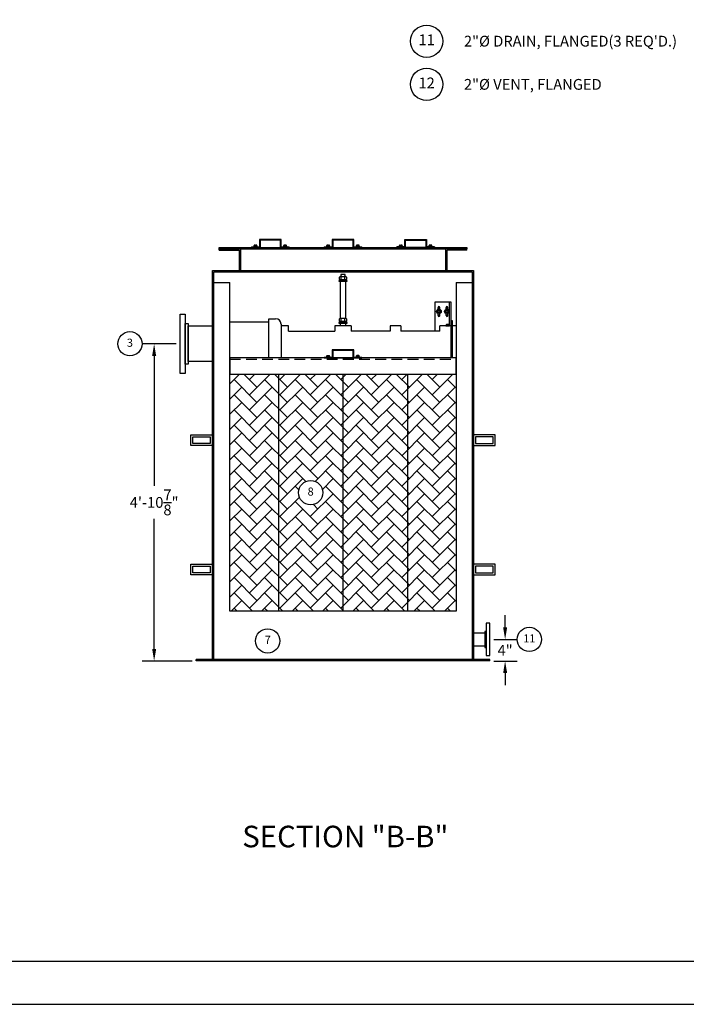
# Model space of a CAD drawing. Extents: x 0 to 2330, y 0 to 288.
# Drawn here: x 235 to 358, y 0 to 183 of the extents above; entities that cross this region are included whole.
import ezdxf
from ezdxf.enums import TextEntityAlignment as Align

# ---------------------------------------------------------------- set-up
doc = ezdxf.new("R2010")
doc.units = 0
doc.header["$LTSCALE"] = 8
doc.header["$MEASUREMENT"] = 0
doc.linetypes.add('HIDDEN', pattern=[0.375, 0.25, -0.125])
doc.layers.get('0').update_dxf_attribs({"linetype": 'CONTINUOUS'})
doc.layers.get('DEFPOINTS').update_dxf_attribs({"linetype": 'CONTINUOUS'})
for name, color, linetype in [('BDR', 5, 'CONTINUOUS'), ('DIM', 2, 'CONTINUOUS'), ('FILTERS', 7, 'CONTINUOUS'), ('OBJ', 4, 'CONTINUOUS')]:
    doc.layers.add(name, color=color, linetype=linetype)
doc.styles.add('R1', font='ROMANS.shx', dxfattribs={"height": 2})
doc.styles.add('RD', font='romand.shx', dxfattribs={"height": 4})
doc.dimstyles.new('ROMANS', dxfattribs={"dimscale": 3, "dimtxt": 0.18, "dimasz": 0.18, "dimexe": 0.18, "dimexo": 0.0625, "dimgap": 0.09, "dimtad": 0, "dimtih": 1, "dimtoh": 1, "dimdec": 4, "dimzin": 3, "dimdsep": 46, "dimtxsty": 'Standard', "dimcen": -0.09, "dimadec": 0, "dimazin": 0, "dimtfac": 1, "dimtdec": 4, "dimtofl": 0, "dimtmove": 0, "dimatfit": 3, "dimfxl": 1, "dimtolj": 1, "dimtzin": 0, "dimarcsym": 0})

# ---------------------------------------------------------------- blocks, each defined once
blk = doc.blocks.new('*D21')
at = {"layer": 'DEFPOINTS', "color": 0, "transparency": 16777216}
for p in [(321.82, 67.72), (324.66, 67.72), (321.82, 63.72)]:
    blk.add_point(p, dxfattribs=at)
at = {"layer": 'DIM', "color": 0, "lineweight": -2, "transparency": 16777216}
for p, q in [((324.66, 69.97), (324.66, 72.22)), ((322.57, 67.72), (326.91, 67.72)), ((322.57, 63.72), (326.91, 63.72)), ((324.66, 61.47), (324.66, 59.22))]:
    blk.add_line(p, q, dxfattribs=at)
at = {"layer": 'DIM', "color": 0, "transparency": 16777216}
for points in [[(324.29, 69.97), (325.04, 69.97), (324.66, 67.72)], [(324.29, 61.47), (325.04, 61.47), (324.66, 63.72)]]:
    blk.add_solid(points, dxfattribs=at)
at = {"layer": 'DIM', "color": 0, "transparency": 16777216, "insert": (324.66, 65.72), "char_height": 2, "attachment_point": 5, "style": 'R1'}
blk.add_mtext('\\A1;4"', dxfattribs=at)
blk = doc.blocks.new('*D22')
at = {"layer": 'DEFPOINTS', "color": 0, "transparency": 16777216}
for p in [(259.51, 122.6), (264.32, 122.6), (267.32, 63.72)]:
    blk.add_point(p, dxfattribs=at)
at = {"layer": 'DIM', "color": 0, "lineweight": -2, "transparency": 16777216}
for p, q in [((263.57, 122.6), (257.26, 122.6)), ((259.51, 120.35), (259.51, 96.24)), ((259.51, 65.97), (259.51, 90.08)), ((266.57, 63.72), (257.26, 63.72))]:
    blk.add_line(p, q, dxfattribs=at)
at = {"layer": 'DIM', "color": 0, "transparency": 16777216}
for points in [[(259.14, 120.35), (259.89, 120.35), (259.51, 122.6)], [(259.14, 65.97), (259.89, 65.97), (259.51, 63.72)]]:
    blk.add_solid(points, dxfattribs=at)
at = {"layer": 'DIM', "color": 0, "transparency": 16777216, "insert": (259.51, 93.16), "char_height": 2, "attachment_point": 5, "style": 'R1'}
blk.add_mtext('\\A1;4\'-10{\\H1.000000x;\\S7/8;}"', dxfattribs=at)

msp = doc.modelspace()

# ---------------------------------------------------------------- hatches: boundary and pattern name
at = {"layer": 'FILTERS'}
h = msp.add_hatch(dxfattribs=at)
h.set_pattern_fill('AR-HBONE', color=256, scale=0.5)
h.paths.add_polyline_path([(282.56674, 116.97289), (273.56674, 116.97289), (273.56674, 72.97289), (282.56674, 72.97289)])
h.paths.add_polyline_path([(294.56674, 116.97289), (282.56674, 116.97289), (282.56674, 72.97289), (294.56674, 72.97289)])
h.paths.add_polyline_path([(290.81312, 94.97289, -1), (286.31312, 94.97289, -1)], flags=16)
h.paths.add_polyline_path([(306.56674, 116.97289), (294.56674, 116.97289), (294.56674, 72.97289), (306.56674, 72.97289)])
h.paths.add_polyline_path([(315.56674, 116.97289), (306.56674, 116.97289), (306.56674, 72.97289), (315.56674, 72.97289)])
h.paths.add_polyline_path([(287.68812, 93.84789), (289.43812, 93.84789), (289.43812, 96.09789), (287.68812, 96.09789)], flags=8)

# ---------------------------------------------------------------- linework, layer by layer
at = {"color": 1}
msp.add_line((7.9972, 7.9972), (423.96441, 7.9972), dxfattribs=at)
for centre in [(310.09417, 178.75293), (310.09417, 170.75493)]:
    msp.add_circle(centre, 2.99925)
at = {"layer": 'DIM'}
for p, q in [((312.24391, 129.34403), (312.15026, 129.34403)), ((312.30635, 129.34403), (312.43123, 129.34403)), ((312.36879, 129.46891), (312.36879, 129.56256)), ((312.36879, 129.28159), (312.36879, 129.40647)), ((312.36879, 129.21916), (312.36879, 129.1255)), ((312.36879, 127.97041), (312.36879, 128.06406)), ((312.49366, 129.34403), (312.58732, 129.34403)), ((313.74241, 129.34403), (313.64876, 129.34403)), ((313.80485, 129.34403), (313.92973, 129.34403)), ((313.86729, 129.46891), (313.86729, 129.56256)), ((313.86729, 129.28159), (313.86729, 129.40647)), ((313.86729, 129.21916), (313.86729, 129.1255)), ((313.86729, 127.97041), (313.86729, 128.06406)), ((313.99216, 129.34403), (314.08582, 129.34403)), ((312.24391, 127.84553), (312.15026, 127.84553)), ((312.30635, 127.84553), (312.43123, 127.84553)), ((312.36879, 127.78309), (312.36879, 127.90797)), ((312.36879, 127.72066), (312.36879, 127.627)), ((312.49366, 127.84553), (312.58732, 127.84553)), ((313.74241, 127.84553), (313.64876, 127.84553)), ((313.80485, 127.84553), (313.92973, 127.84553)), ((313.86729, 127.78309), (313.86729, 127.90797)), ((313.86729, 127.72066), (313.86729, 127.627)), ((313.99216, 127.84553), (314.08582, 127.84553))]:
    msp.add_line(p, q, dxfattribs=at)
msp.add_lwpolyline([(0, 0), (432, 0), (432, 288), (0, 288)], close=True, dxfattribs=at)
for centre in [(255.01323, 122.59789), (288.56312, 94.97289), (280.59235, 67.45282), (329.16404, 67.72289)]:
    msp.add_circle(centre, 2.25, dxfattribs=at)
at = {"layer": 'FILTERS'}
for p, q in [((273.56674, 116.97289), (315.56674, 116.97289)), ((282.56674, 116.97289), (282.56674, 72.97289)), ((294.56674, 116.97289), (294.56674, 72.97289)), ((306.56674, 116.97289), (306.56674, 72.97289))]:
    msp.add_line(p, q, dxfattribs=at)
at = {"layer": 'OBJ'}
for p, q in [((278.06724, 140.72289), (278.06724, 140.84789)), ((278.12974, 140.91039), (278.50374, 140.91039)), ((278.19224, 140.84789), (278.19224, 140.72289)), ((278.44224, 140.84789), (278.44224, 140.72289)), ((278.56624, 140.72289), (278.56624, 140.84789)), ((283.06674, 141.97289), (279.06674, 141.97289)), ((279.06674, 141.97289), (279.06674, 140.59789)), ((282.94174, 141.84789), (279.19174, 141.84789)), ((279.19174, 141.84789), (279.19174, 140.47289)), ((282.94174, 140.47289), (282.94174, 141.84789)), ((283.06674, 140.59789), (283.06674, 141.97289)), ((283.56724, 140.72289), (283.56724, 140.84789)), ((284.00374, 140.91039), (283.62974, 140.91039)), ((283.69124, 140.84789), (283.69124, 140.72289)), ((283.94124, 140.84789), (283.94124, 140.72289)), ((284.06624, 140.72289), (284.06624, 140.84789)), ((291.56724, 140.72289), (291.56724, 140.84789)), ((291.62974, 140.91039), (292.00374, 140.91039)), ((291.69224, 140.84789), (291.69224, 140.72289)), ((291.94224, 140.84789), (291.94224, 140.72289)), ((292.06624, 140.72289), (292.06624, 140.84789)), ((296.56674, 141.97289), (292.56674, 141.97289)), ((292.56674, 141.97289), (292.56674, 140.59789)), ((296.44174, 141.84789), (292.69174, 141.84789)), ((292.69174, 141.84789), (292.69174, 140.47289)), ((296.44174, 140.47289), (296.44174, 141.84789)), ((296.56674, 140.59789), (296.56674, 141.97289)), ((297.06724, 140.72289), (297.06724, 140.84789)), ((297.50374, 140.91039), (297.12974, 140.91039)), ((297.19124, 140.84789), (297.19124, 140.72289)), ((297.44124, 140.84789), (297.44124, 140.72289)), ((297.56624, 140.72289), (297.56624, 140.84789)), ((305.06724, 140.72289), (305.06724, 140.84789)), ((305.12974, 140.91039), (305.50374, 140.91039)), ((305.19224, 140.84789), (305.19224, 140.72289)), ((305.44224, 140.84789), (305.44224, 140.72289)), ((305.56624, 140.72289), (305.56624, 140.84789)), ((306.06674, 141.97289), (310.06674, 141.97289)), ((306.06674, 140.59789), (306.06674, 141.97289)), ((306.19174, 140.47289), (306.19174, 141.84789)), ((306.19174, 141.84789), (309.94174, 141.84789)), ((309.94174, 141.84789), (309.94174, 140.47289)), ((310.06674, 141.97289), (310.06674, 140.59789)), ((310.56724, 140.72289), (310.56724, 140.84789)), ((311.00374, 140.91039), (310.62974, 140.91039)), ((310.69124, 140.84789), (310.69124, 140.72289)), ((310.94124, 140.84789), (310.94124, 140.72289)), ((311.06624, 140.72289), (311.06624, 140.84789)), ((271.56674, 139.97289), (275.31674, 139.97289)), ((275.31674, 139.97289), (275.31674, 136.22289)), ((275.56674, 140.22289), (313.56674, 140.22289)), ((277.56674, 140.59789), (279.06674, 140.59789)), ((277.56674, 140.59789), (277.56674, 140.47289)), ((277.56674, 140.47289), (284.56674, 140.47289)), ((278.12974, 140.66039), (278.50374, 140.66039)), ((283.06674, 140.59789), (284.56674, 140.59789)), ((284.00374, 140.66039), (283.62974, 140.66039)), ((284.56674, 140.47289), (284.56674, 140.59789)), ((291.06674, 140.59789), (292.56674, 140.59789)), ((291.06674, 140.59789), (291.06674, 140.47289)), ((291.06674, 140.47289), (298.06674, 140.47289)), ((291.62974, 140.66039), (292.00374, 140.66039)), ((296.56674, 140.59789), (298.06674, 140.59789)), ((297.50374, 140.66039), (297.12974, 140.66039)), ((298.06674, 140.47289), (298.06674, 140.59789)), ((304.56674, 140.47289), (304.56674, 140.59789)), ((306.06674, 140.59789), (304.56674, 140.59789)), ((311.56674, 140.47289), (304.56674, 140.47289)), ((305.12974, 140.66039), (305.50374, 140.66039)), ((311.56674, 140.59789), (310.06674, 140.59789)), ((311.00374, 140.66039), (310.62974, 140.66039)), ((311.56674, 140.59789), (311.56674, 140.47289)), ((317.56674, 139.97289), (313.81674, 139.97289)), ((313.81674, 139.97289), (313.81674, 136.22289)), ((270.31674, 63.97289), (270.31674, 136.22289)), ((270.31674, 136.22289), (318.81674, 136.22289)), ((270.56674, 63.97289), (270.56674, 135.97289)), ((270.56674, 135.97289), (318.56674, 135.97289)), ((318.56674, 135.97289), (318.56674, 63.97289)), ((318.81674, 136.22289), (318.81674, 63.97289)), ((270.56674, 133.97289), (273.56674, 133.97289)), ((273.56674, 72.97289), (273.56674, 133.97289)), ((294.24199, 134.59931), (294.24199, 134.97431)), ((294.34459, 134.47431), (294.53259, 134.28631)), ((294.46959, 134.47431), (294.65759, 134.28631)), ((294.89149, 134.59931), (294.89149, 134.97431)), ((315.56674, 133.97289), (315.56674, 72.97289)), ((315.56674, 133.97289), (318.56674, 133.97289)), ((314.61654, 130.34303), (311.61954, 130.34303)), ((311.61954, 130.34303), (311.61954, 124.91039)), ((314.36679, 125.91039), (314.36679, 130.34303)), ((314.61654, 119.97289), (314.61654, 130.34303)), ((312.05629, 128.59478), (312.21254, 128.86541)), ((312.21254, 128.32415), (312.05629, 128.59478)), ((312.21254, 128.86541), (312.52504, 128.86541)), ((312.52504, 128.32415), (312.21254, 128.32415)), ((312.2127, 129.00349), (312.2127, 129.34403)), ((312.2127, 127.84553), (312.2127, 128.18607)), ((312.52488, 129.00349), (312.52488, 129.34403)), ((312.52488, 127.84553), (312.52488, 128.18607)), ((312.52504, 128.86541), (312.68129, 128.59478)), ((312.68129, 128.59478), (312.52504, 128.32415)), ((313.55479, 128.59478), (313.71104, 128.86541)), ((313.71104, 128.32415), (313.55479, 128.59478)), ((313.71104, 128.86541), (314.02354, 128.86541)), ((314.02354, 128.32415), (313.71104, 128.32415)), ((313.7112, 129.00349), (313.7112, 129.34403)), ((313.7112, 127.84553), (313.7112, 128.18607)), ((314.02338, 129.00349), (314.02338, 129.34403)), ((314.02338, 127.84553), (314.02338, 128.18607)), ((314.02354, 128.86541), (314.17979, 128.59478)), ((314.17979, 128.59478), (314.02354, 128.32415)), ((280.81674, 126.62914), (273.56674, 126.62914)), ((280.81674, 119.97289), (280.81674, 127.25414)), ((280.81674, 127.25414), (282.06674, 127.25414)), ((283.06674, 126.25414), (283.06674, 119.97289)), ((294.24199, 126.84126), (294.24199, 127.21626)), ((294.34459, 126.71626), (294.53259, 126.52826)), ((294.46959, 126.71626), (294.65759, 126.52826)), ((294.89149, 126.84126), (294.89149, 127.21626)), ((313.74979, 126.03539), (313.74979, 126.16039)), ((313.81229, 126.22289), (314.18629, 126.22289)), ((313.87479, 126.16039), (313.87479, 126.03539)), ((314.12479, 126.16039), (314.12479, 126.03539)), ((314.24879, 126.03539), (314.24879, 126.16039)), ((284.44174, 124.91039), (284.44174, 125.91039)), ((284.44174, 124.91039), (293.06674, 124.91039)), ((293.06674, 125.91039), (293.06674, 124.91039)), ((296.06674, 125.91039), (296.06674, 124.91039)), ((303.31674, 124.91039), (296.06674, 124.91039)), ((303.31674, 125.91039), (303.31674, 124.91039)), ((305.31674, 125.91039), (305.31674, 124.91039)), ((312.56674, 124.91039), (305.31674, 124.91039)), ((312.56674, 124.91039), (312.56674, 125.91039)), ((313.81229, 125.97289), (314.18629, 125.97289)), ((314.61654, 125.90997), (314.36679, 125.90997)), ((296.56674, 121.47289), (292.56674, 121.47289)), ((292.56674, 121.47289), (292.56674, 120.09789)), ((296.44174, 121.34789), (292.69174, 121.34789)), ((292.69174, 121.34789), (292.69174, 119.97289)), ((296.44174, 119.97289), (296.44174, 121.34789)), ((296.56674, 120.09789), (296.56674, 121.47289)), ((291.06674, 120.09789), (292.56674, 120.09789)), ((291.06674, 120.09789), (291.06674, 119.97289)), ((291.06674, 119.97289), (298.06674, 119.97289)), ((291.56724, 120.22289), (291.56724, 120.34789)), ((291.62974, 120.41039), (292.00374, 120.41039)), ((291.62974, 120.16039), (292.00374, 120.16039)), ((291.69224, 120.34789), (291.69224, 120.22289)), ((291.94224, 120.34789), (291.94224, 120.22289)), ((292.06624, 120.22289), (292.06624, 120.34789)), ((296.56674, 120.09789), (298.06674, 120.09789)), ((297.06724, 120.22289), (297.06724, 120.34789)), ((297.50374, 120.41039), (297.12974, 120.41039)), ((297.50374, 120.16039), (297.12974, 120.16039)), ((297.19124, 120.34789), (297.19124, 120.22289)), ((297.44124, 120.34789), (297.44124, 120.22289)), ((297.56624, 120.22289), (297.56624, 120.34789)), ((298.06674, 119.97289), (298.06674, 120.09789)), ((315.56674, 72.97289), (273.56674, 72.97289)), ((321.81674, 63.97289), (267.31674, 63.97289)), ((267.31674, 63.72289), (267.31674, 63.97289)), ((321.81674, 63.72289), (321.81674, 63.97289)), ((321.81674, 63.72289), (267.31674, 63.72289))]:
    msp.add_line(p, q, dxfattribs=at)
at = {"layer": 'OBJ', "linetype": 'HIDDEN'}
msp.add_line((273.56674, 119.72289), (315.56674, 119.72289), dxfattribs=at)
at = {"layer": 'OBJ'}
for points in [[(317.56674, 140.22289), (271.56674, 140.22289), (271.56674, 140.47289), (317.56674, 140.47289)], [(277.94974, 140.59789), (278.68374, 140.59789), (278.68374, 140.66039), (277.94974, 140.66039)], [(284.18374, 140.59789), (283.44974, 140.59789), (283.44974, 140.66039), (284.18374, 140.66039)], [(291.44974, 140.59789), (292.18374, 140.59789), (292.18374, 140.66039), (291.44974, 140.66039)], [(297.68374, 140.59789), (296.94974, 140.59789), (296.94974, 140.66039), (297.68374, 140.66039)], [(304.94974, 140.59789), (305.68374, 140.59789), (305.68374, 140.66039), (304.94974, 140.66039)], [(311.18374, 140.59789), (310.44974, 140.59789), (310.44974, 140.66039), (311.18374, 140.66039)], [(293.81674, 134.21131), (295.31674, 134.21131), (295.31674, 134.28631), (293.81674, 134.28631)], [(293.93424, 134.47431), (295.19924, 134.47431), (295.19924, 134.28631), (293.93424, 134.28631)], [(294.06674, 127.33631), (295.06674, 127.33631), (295.06674, 134.21131), (294.06674, 134.21131)], [(265.25424, 128.09789), (265.25424, 117.09789), (264.31674, 117.09789), (264.31674, 128.09789)], [(265.81674, 126.37914), (265.81674, 118.81664), (265.25424, 118.81664), (265.25424, 126.37914)], [(293.81674, 126.45326), (295.31674, 126.45326), (295.31674, 126.52826), (293.81674, 126.52826)], [(293.93424, 126.71626), (295.19924, 126.71626), (295.19924, 126.52826), (293.93424, 126.52826)], [(270.31674, 125.91039), (270.31674, 119.28539), (265.81674, 119.28539), (265.81674, 125.91039)], [(313.63229, 125.91039), (314.36629, 125.91039), (314.36629, 125.97289), (313.63229, 125.97289)], [(273.56674, 116.97289), (315.56674, 116.97289), (315.56674, 119.97289), (273.56674, 119.97289)], [(291.44974, 120.09789), (292.18374, 120.09789), (292.18374, 120.16039), (291.44974, 120.16039)], [(297.68374, 120.09789), (296.94974, 120.09789), (296.94974, 120.16039), (297.68374, 120.16039)], [(270.31674, 103.72289), (266.31674, 103.72289), (266.31674, 105.72289), (270.31674, 105.72289)], [(269.94174, 104.09789), (266.69174, 104.09789), (266.69174, 105.34789), (269.94174, 105.34789)], [(318.81674, 103.72289), (322.81674, 103.72289), (322.81674, 105.72289), (318.81674, 105.72289)], [(319.19174, 104.09789), (322.44174, 104.09789), (322.44174, 105.34789), (319.19174, 105.34789)], [(270.31674, 79.72289), (266.31674, 79.72289), (266.31674, 81.72289), (270.31674, 81.72289)], [(269.94174, 80.09789), (266.69174, 80.09789), (266.69174, 81.34789), (269.94174, 81.34789)], [(318.81674, 79.72289), (322.81674, 79.72289), (322.81674, 81.72289), (318.81674, 81.72289)], [(319.19174, 80.09789), (322.44174, 80.09789), (322.44174, 81.34789), (319.19174, 81.34789)], [(321.81674, 64.72289), (321.81674, 70.72289), (321.12924, 70.72289), (321.12924, 64.72289)], [(321.12924, 66.22289), (321.12924, 69.22289), (320.87924, 69.22289), (320.87924, 66.22289)]]:
    msp.add_lwpolyline(points, close=True, dxfattribs=at)
for points in [[(271.56674, 139.97289), (271.56674, 140.22289), (275.56674, 140.22289), (275.56674, 136.22289), (275.31674, 136.22289)], [(317.56674, 139.97289), (317.56674, 140.22289), (313.56674, 140.22289), (313.56674, 136.22289), (313.81674, 136.22289)], [(294.94174, 135.09931), (294.94174, 135.44026), (294.19174, 135.44026), (294.19174, 135.09931)], [(295.09799, 125.91039), (295.09799, 126.45326), (294.03549, 126.45326), (294.03549, 125.91039)], [(314.86629, 119.97289), (314.86629, 126.84653), (314.61654, 126.84653), (314.61654, 119.97289)], [(284.44174, 125.91039), (283.06674, 125.91039), (283.06674, 119.97289)], [(296.06674, 125.91039), (293.06674, 125.91039)], [(305.31674, 125.91039), (303.31674, 125.91039)], [(314.61654, 125.91039), (312.56674, 125.91039)], [(315.56674, 125.91039), (314.86629, 125.91039)], [(320.87924, 68.91039), (318.81674, 68.91039), (318.81674, 66.53539), (320.87924, 66.53539)]]:
    msp.add_lwpolyline(points, dxfattribs=at)
for points in [[(294.04224, 135.09931), (295.09124, 135.09931, -0.414213562), (295.21624, 134.97431), (295.21624, 134.59931, -0.414213562), (295.09124, 134.47431), (294.04224, 134.47431, -0.414213562), (293.91724, 134.59931), (293.91724, 134.97431, -0.414213562)], [(294.04224, 127.34126), (295.09124, 127.34126, -0.414213562), (295.21624, 127.21626), (295.21624, 126.84126, -0.414213562), (295.09124, 126.71626), (294.04224, 126.71626, -0.414213562), (293.91724, 126.84126), (293.91724, 127.21626, -0.414213562)]]:
    msp.add_lwpolyline(points, format="xyb", close=True, dxfattribs=at)
for centre, radius in [((312.36879, 128.59478), 0.4375), ((312.36879, 128.59478), 0.25), ((312.36879, 128.59478), 0.1875), ((313.86729, 128.59478), 0.4375), ((313.86729, 128.59478), 0.25), ((313.86729, 128.59478), 0.1875)]:
    msp.add_circle(centre, radius, dxfattribs=at)
for centre, radius, start, end in [((278.12974, 140.84789), 0.0625, 90, 180), ((278.12974, 140.72289), 0.0625, 180, 270), ((278.12974, 140.84789), 0.0625, 0, 90), ((278.12974, 140.72289), 0.0625, 270, 0), ((278.25474, 140.84789), 0.0625, 90, 180), ((278.25474, 140.72289), 0.0625, 180, 270), ((278.37974, 140.84789), 0.0625, 0, 90), ((278.37974, 140.72289), 0.0625, 270, 0), ((278.50474, 140.84789), 0.0625, 90, 180), ((278.50474, 140.72289), 0.0625, 180, 270), ((278.50374, 140.84789), 0.0625, 0, 90), ((278.50374, 140.72289), 0.0625, 270, 0), ((283.62974, 140.84789), 0.0625, 90, 180), ((283.62974, 140.72289), 0.0625, 180, 270), ((283.62874, 140.84789), 0.0625, 0, 90), ((283.62874, 140.72289), 0.0625, 270, 0), ((283.75374, 140.84789), 0.0625, 90, 180), ((283.75374, 140.72289), 0.0625, 180, 270), ((283.87874, 140.84789), 0.0625, 0, 90), ((283.87874, 140.72289), 0.0625, 270, 0), ((284.00374, 140.84789), 0.0625, 90, 180), ((284.00374, 140.72289), 0.0625, 180, 270), ((284.00374, 140.84789), 0.0625, 0, 90), ((284.00374, 140.72289), 0.0625, 270, 0), ((291.62974, 140.84789), 0.0625, 90, 180), ((291.62974, 140.72289), 0.0625, 180, 270), ((291.62974, 140.84789), 0.0625, 0, 90), ((291.62974, 140.72289), 0.0625, 270, 0), ((291.75474, 140.84789), 0.0625, 90, 180), ((291.75474, 140.72289), 0.0625, 180, 270), ((291.87974, 140.84789), 0.0625, 0, 90), ((291.87974, 140.72289), 0.0625, 270, 0), ((292.00474, 140.84789), 0.0625, 90, 180), ((292.00474, 140.72289), 0.0625, 180, 270), ((292.00374, 140.84789), 0.0625, 0, 90), ((292.00374, 140.72289), 0.0625, 270, 0), ((297.12974, 140.84789), 0.0625, 90, 180), ((297.12974, 140.72289), 0.0625, 180, 270), ((297.12874, 140.84789), 0.0625, 0, 90), ((297.12874, 140.72289), 0.0625, 270, 0), ((297.25374, 140.84789), 0.0625, 90, 180), ((297.25374, 140.72289), 0.0625, 180, 270), ((297.37874, 140.84789), 0.0625, 0, 90), ((297.37874, 140.72289), 0.0625, 270, 0), ((297.50374, 140.84789), 0.0625, 90, 180), ((297.50374, 140.72289), 0.0625, 180, 270), ((297.50374, 140.84789), 0.0625, 0, 90), ((297.50374, 140.72289), 0.0625, 270, 0), ((305.12974, 140.84789), 0.0625, 90, 180), ((305.12974, 140.72289), 0.0625, 180, 270), ((305.12974, 140.84789), 0.0625, 0, 90), ((305.12974, 140.72289), 0.0625, 270, 0), ((305.25474, 140.84789), 0.0625, 90, 180), ((305.25474, 140.72289), 0.0625, 180, 270), ((305.37974, 140.84789), 0.0625, 0, 90), ((305.37974, 140.72289), 0.0625, 270, 0), ((305.50474, 140.84789), 0.0625, 90, 180), ((305.50474, 140.72289), 0.0625, 180, 270), ((305.50374, 140.84789), 0.0625, 0, 90), ((305.50374, 140.72289), 0.0625, 270, 0), ((310.62974, 140.84789), 0.0625, 90, 180), ((310.62974, 140.72289), 0.0625, 180, 270), ((310.62874, 140.84789), 0.0625, 0, 90), ((310.62874, 140.72289), 0.0625, 270, 0), ((310.75374, 140.84789), 0.0625, 90, 180), ((310.75374, 140.72289), 0.0625, 180, 270), ((310.87874, 140.84789), 0.0625, 0, 90), ((310.87874, 140.72289), 0.0625, 270, 0), ((311.00374, 140.84789), 0.0625, 90, 180), ((311.00374, 140.72289), 0.0625, 180, 270), ((311.00374, 140.84789), 0.0625, 0, 90), ((311.00374, 140.72289), 0.0625, 270, 0), ((294.11699, 134.97431), 0.125, 0, 90), ((294.11699, 134.59931), 0.125, 270, 0), ((294.36699, 134.97431), 0.125, 90, 180), ((294.36699, 134.59931), 0.125, 180, 270), ((294.76649, 134.97431), 0.125, 0, 90), ((294.76649, 134.59931), 0.125, 270, 0), ((295.01649, 134.97431), 0.125, 90, 180), ((295.01649, 134.59931), 0.125, 180, 270), ((312.36879, 129.34403), 0.15609, 0, 180), ((313.86729, 129.34403), 0.15609, 0, 180), ((282.06674, 126.25414), 1, 0, 90), ((294.11699, 127.21626), 0.125, 0, 90), ((294.11699, 126.84126), 0.125, 270, 0), ((294.36699, 127.21626), 0.125, 90, 180), ((294.36699, 126.84126), 0.125, 180, 270), ((294.76649, 127.21626), 0.125, 0, 90), ((294.76649, 126.84126), 0.125, 270, 0), ((295.01649, 127.21626), 0.125, 90, 180), ((295.01649, 126.84126), 0.125, 180, 270), ((312.36879, 127.84553), 0.15609, 180, 0), ((313.86729, 127.84553), 0.15609, 180, 0), ((313.81229, 126.16039), 0.0625, 90, 180), ((313.81229, 126.16039), 0.0625, 0, 90), ((313.93729, 126.16039), 0.0625, 90, 180), ((314.06229, 126.16039), 0.0625, 0, 90), ((314.18729, 126.16039), 0.0625, 90, 180), ((314.18629, 126.16039), 0.0625, 0, 90), ((313.81229, 126.03539), 0.0625, 180, 270), ((313.81229, 126.03539), 0.0625, 270, 0), ((313.93729, 126.03539), 0.0625, 180, 270), ((314.06229, 126.03539), 0.0625, 270, 0), ((314.18729, 126.03539), 0.0625, 180, 270), ((314.18629, 126.03539), 0.0625, 270, 0), ((291.62974, 120.34789), 0.0625, 90, 180), ((291.62974, 120.22289), 0.0625, 180, 270), ((291.62974, 120.34789), 0.0625, 0, 90), ((291.62974, 120.22289), 0.0625, 270, 0), ((291.75474, 120.34789), 0.0625, 90, 180), ((291.75474, 120.22289), 0.0625, 180, 270), ((291.87974, 120.34789), 0.0625, 0, 90), ((291.87974, 120.22289), 0.0625, 270, 0), ((292.00474, 120.34789), 0.0625, 90, 180), ((292.00474, 120.22289), 0.0625, 180, 270), ((292.00374, 120.34789), 0.0625, 0, 90), ((292.00374, 120.22289), 0.0625, 270, 0), ((297.12974, 120.34789), 0.0625, 90, 180), ((297.12974, 120.22289), 0.0625, 180, 270), ((297.12874, 120.34789), 0.0625, 0, 90), ((297.12874, 120.22289), 0.0625, 270, 0), ((297.25374, 120.34789), 0.0625, 90, 180), ((297.25374, 120.22289), 0.0625, 180, 270), ((297.37874, 120.34789), 0.0625, 0, 90), ((297.37874, 120.22289), 0.0625, 270, 0), ((297.50374, 120.34789), 0.0625, 90, 180), ((297.50374, 120.22289), 0.0625, 180, 270), ((297.50374, 120.34789), 0.0625, 0, 90), ((297.50374, 120.22289), 0.0625, 270, 0)]:
    msp.add_arc(centre, radius, start, end, dxfattribs=at)

# ---------------------------------------------------------------- texts
at = {"style": 'R1'}
for s, p in [('11', (310.09417, 178.75293)), ('12', (310.09417, 170.75493))]:
    msp.add_text(s, height=1.9995, dxfattribs=at).set_placement(p, align=Align.MIDDLE)
for s, p in [('2"%%C DRAIN, FLANGED(3 REQ\'D.)', (317.01327, 179.76265)), ('2"%%C VENT, FLANGED', (317.01327, 171.74471))]:
    msp.add_text(s, height=1.9995, dxfattribs=at).set_placement(p, align=Align.TOP_LEFT)
at = {"layer": 'BDR', "style": 'RD'}
msp.add_text('%%USECTION "B-B"', height=4, dxfattribs=at).set_placement((295.00209, 30.62473), align=Align.MIDDLE)
at = {"layer": 'DIM', "style": 'R1'}
for s, p in [('3', (255.01323, 122.59789)), ('8', (288.56312, 94.97289)), ('7', (280.59235, 67.45282)), ('11', (329.16404, 67.72289))]:
    msp.add_text(s, height=1.5, dxfattribs=at).set_placement(p, align=Align.MIDDLE)

# ---------------------------------------------------------------- dimensions: what is measured, and where the dimension line sits
at = {"layer": 'DIM'}
for base, p1, p2, picture, middle in [((259.51323, 122.59789), (267.31674, 63.72289), (264.31674, 122.59789), '*D22', (259.51323, 93.16039)), ((324.66404, 67.72289), (321.81674, 63.72289), (321.81674, 67.72289), '*D21', (324.66404, 65.72289))]:
    dim = msp.add_linear_dim(base=base, p1=p1, p2=p2, angle=90, dimstyle='ROMANS', override={"dimscale": 12, "dimtxt": 0.375, "dimasz": 0.1875, "dimexe": 0.1875, "dimgap": 0.0625, "dimlunit": 4, "dimtxsty": 'R1', "dimcen": -0.0625, "dimadec": 4}, dxfattribs=at)
    dim.commit()
    dim.dimension.update_dxf_attribs({"geometry": picture, "text_midpoint": middle})

doc.saveas('drawing.dxf')
